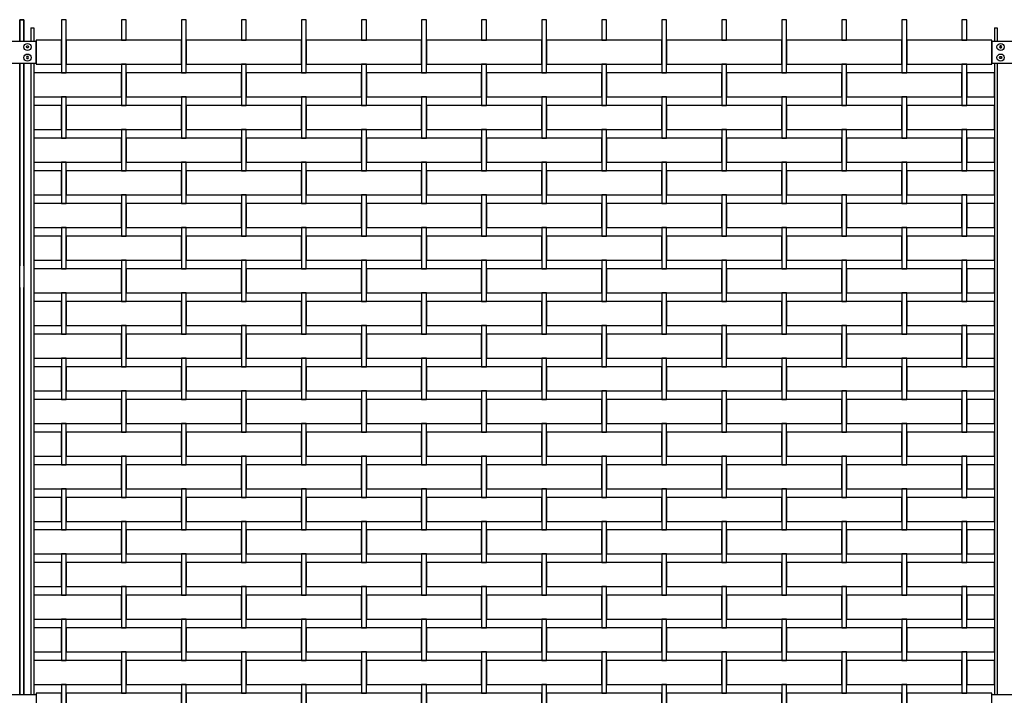
# Model space of a CAD drawing. Units: millimetres. Extents: x 223.6 to 238.9, y 154.4 to 164.4.
# Drawn here: x 230.9 to 233, y 157 to 158.5 of the extents above; entities that cross this region are included whole.
import ezdxf

# ---------------------------------------------------------------- set-up
doc = ezdxf.new("R2010")
doc.units = ezdxf.units.MM
doc.header["$LTSCALE"] = 0.005
doc.layers.add('MALLA', color=7, linetype='Continuous')
doc.layers.add('poste', color=8, linetype='Continuous')

msp = doc.modelspace()

# ---------------------------------------------------------------- linework, layer by layer
at = {"layer": 'MALLA'}
for points in [[(231, 158.4169), (231, 158.4509), (230.99, 158.4509), (230.99, 158.4169), (230.99, 158.3399), (231, 158.3399)], [(231.125, 158.4509), (231.115, 158.4509), (231.115, 158.4169), (231.115, 158.4079), (231.125, 158.4079), (231.125, 158.4169)], [(231.25, 158.4509), (231.24, 158.4509), (231.24, 158.4169), (231.24, 158.3399), (231.25, 158.3399), (231.25, 158.4169)], [(231.375, 158.4509), (231.365, 158.4509), (231.365, 158.4169), (231.365, 158.4079), (231.375, 158.4079), (231.375, 158.4169)], [(231.5, 158.4169), (231.5, 158.4509), (231.49, 158.4509), (231.49, 158.4169), (231.49, 158.3399), (231.5, 158.3399)], [(231.625, 158.4509), (231.615, 158.4509), (231.615, 158.4169), (231.615, 158.4079), (231.625, 158.4079), (231.625, 158.4169)], [(231.75, 158.4169), (231.75, 158.4509), (231.74, 158.4509), (231.74, 158.4169), (231.74, 158.3399), (231.75, 158.3399)], [(231.875, 158.4509), (231.865, 158.4509), (231.865, 158.4169), (231.865, 158.4079), (231.875, 158.4079), (231.875, 158.4169)], [(232, 158.4509), (231.99, 158.4509), (231.99, 158.4169), (231.99, 158.3399), (232, 158.3399), (232, 158.4169)], [(232.125, 158.4509), (232.115, 158.4509), (232.115, 158.4169), (232.115, 158.4079), (232.125, 158.4079), (232.125, 158.4169)], [(232.25, 158.4509), (232.24, 158.4509), (232.24, 158.4169), (232.24, 158.3399), (232.25, 158.3399), (232.25, 158.4169)], [(232.375, 158.4509), (232.365, 158.4509), (232.365, 158.4169), (232.365, 158.4079), (232.375, 158.4079), (232.375, 158.4169)], [(232.5, 158.4169), (232.5, 158.4509), (232.49, 158.4509), (232.49, 158.4169), (232.49, 158.3399), (232.5, 158.3399)], [(232.625, 158.4509), (232.615, 158.4509), (232.615, 158.4169), (232.615, 158.4079), (232.625, 158.4079), (232.625, 158.4169)], [(232.75, 158.4169), (232.75, 158.4509), (232.74, 158.4509), (232.74, 158.4169), (232.74, 158.3399), (232.75, 158.3399)], [(232.875, 158.4509), (232.865, 158.4509), (232.865, 158.4169), (232.865, 158.4079), (232.875, 158.4079), (232.875, 158.4169)], [(230.99, 158.4079), (230.9375, 158.4079), (230.9375, 158.3579), (230.99, 158.3579)], [(231.24, 158.4079), (231.1825, 158.4079), (231, 158.4079), (231, 158.3579), (231.115, 158.3579), (231.1825, 158.3579), (231.24, 158.3579)], [(231.49, 158.4079), (231.4325, 158.4079), (231.25, 158.4079), (231.25, 158.3579), (231.365, 158.3579), (231.4325, 158.3579), (231.49, 158.3579)], [(231.74, 158.4079), (231.6825, 158.4079), (231.5, 158.4079), (231.5, 158.3579), (231.615, 158.3579), (231.6825, 158.3579), (231.74, 158.3579)], [(231.99, 158.4079), (231.9325, 158.4079), (231.75, 158.4079), (231.75, 158.3579), (231.865, 158.3579), (231.9325, 158.3579), (231.99, 158.3579)], [(232.24, 158.4079), (232.1825, 158.4079), (232, 158.4079), (232, 158.3579), (232.115, 158.3579), (232.1825, 158.3579), (232.24, 158.3579)], [(232.49, 158.4079), (232.4325, 158.4079), (232.25, 158.4079), (232.25, 158.3579), (232.365, 158.3579), (232.4325, 158.3579), (232.49, 158.3579)], [(232.74, 158.4079), (232.6825, 158.4079), (232.5, 158.4079), (232.5, 158.3579), (232.615, 158.3579), (232.6825, 158.3579), (232.74, 158.3579)], [(232.9275, 158.4079), (232.75, 158.4079), (232.75, 158.3579), (232.865, 158.3579), (232.9275, 158.3579)], [(231.125, 158.3579), (231.115, 158.3579), (231.115, 158.2809), (231.115, 158.2719), (231.125, 158.2719), (231.125, 158.2809)], [(231.375, 158.3579), (231.365, 158.3579), (231.365, 158.2809), (231.365, 158.2719), (231.375, 158.2719), (231.375, 158.2809)], [(231.625, 158.3579), (231.615, 158.3579), (231.615, 158.2809), (231.615, 158.2719), (231.625, 158.2719), (231.625, 158.2809)], [(231.875, 158.3579), (231.865, 158.3579), (231.865, 158.2809), (231.865, 158.2719), (231.875, 158.2719), (231.875, 158.2809)], [(232.125, 158.3579), (232.115, 158.3579), (232.115, 158.2809), (232.115, 158.2719), (232.125, 158.2719), (232.125, 158.2809)], [(232.375, 158.3579), (232.365, 158.3579), (232.365, 158.2809), (232.365, 158.2719), (232.375, 158.2719), (232.375, 158.2809)], [(232.625, 158.3579), (232.615, 158.3579), (232.615, 158.2809), (232.615, 158.2719), (232.625, 158.2719), (232.625, 158.2809)], [(232.875, 158.3579), (232.865, 158.3579), (232.865, 158.2809), (232.865, 158.2719), (232.875, 158.2719), (232.875, 158.2809)], [(231.115, 158.3399), (230.9325, 158.3399), (230.9325, 158.2899), (231.115, 158.2899)], [(231.365, 158.3399), (231.1825, 158.3399), (231.125, 158.3399), (231.125, 158.2899), (231.1825, 158.2899), (231.365, 158.2899)], [(231.615, 158.3399), (231.4325, 158.3399), (231.375, 158.3399), (231.375, 158.2899), (231.4325, 158.2899), (231.615, 158.2899)], [(231.865, 158.3399), (231.6825, 158.3399), (231.625, 158.3399), (231.625, 158.2899), (231.6825, 158.2899), (231.865, 158.2899)], [(232.115, 158.3399), (231.9325, 158.3399), (231.875, 158.3399), (231.875, 158.2899), (231.9325, 158.2899), (232.115, 158.2899)], [(232.365, 158.3399), (232.1825, 158.3399), (232.125, 158.3399), (232.125, 158.2899), (232.1825, 158.2899), (232.365, 158.2899)], [(232.615, 158.3399), (232.4325, 158.3399), (232.375, 158.3399), (232.375, 158.2899), (232.4325, 158.2899), (232.615, 158.2899)], [(232.865, 158.3399), (232.6825, 158.3399), (232.625, 158.3399), (232.625, 158.2899), (232.6825, 158.2899), (232.865, 158.2899)], [(232.9325, 158.3399), (232.875, 158.3399), (232.875, 158.2899), (232.9325, 158.2899)], [(231, 158.2809), (231, 158.2899), (230.99, 158.2899), (230.99, 158.2809), (230.99, 158.2039), (231, 158.2039)], [(231.25, 158.2809), (231.25, 158.2899), (231.24, 158.2899), (231.24, 158.2809), (231.24, 158.2039), (231.25, 158.2039)], [(231.5, 158.2809), (231.5, 158.2899), (231.49, 158.2899), (231.49, 158.2809), (231.49, 158.2039), (231.5, 158.2039)], [(231.75, 158.2809), (231.75, 158.2899), (231.74, 158.2899), (231.74, 158.2809), (231.74, 158.2039), (231.75, 158.2039)], [(232, 158.2809), (232, 158.2899), (231.99, 158.2899), (231.99, 158.2809), (231.99, 158.2039), (232, 158.2039)], [(232.25, 158.2809), (232.25, 158.2899), (232.24, 158.2899), (232.24, 158.2809), (232.24, 158.2039), (232.25, 158.2039)], [(232.5, 158.2809), (232.5, 158.2899), (232.49, 158.2899), (232.49, 158.2809), (232.49, 158.2039), (232.5, 158.2039)], [(232.75, 158.2809), (232.75, 158.2899), (232.74, 158.2899), (232.74, 158.2809), (232.74, 158.2039), (232.75, 158.2039)], [(230.99, 158.2719), (230.9325, 158.2719), (230.9325, 158.2219), (230.99, 158.2219)], [(231.24, 158.2719), (231.1825, 158.2719), (231, 158.2719), (231, 158.2219), (231.115, 158.2219), (231.1825, 158.2219), (231.24, 158.2219)], [(231.49, 158.2719), (231.4325, 158.2719), (231.25, 158.2719), (231.25, 158.2219), (231.365, 158.2219), (231.4325, 158.2219), (231.49, 158.2219)], [(231.74, 158.2719), (231.6825, 158.2719), (231.5, 158.2719), (231.5, 158.2219), (231.615, 158.2219), (231.6825, 158.2219), (231.74, 158.2219)], [(231.99, 158.2719), (231.9325, 158.2719), (231.75, 158.2719), (231.75, 158.2219), (231.865, 158.2219), (231.9325, 158.2219), (231.99, 158.2219)], [(232.24, 158.2719), (232.1825, 158.2719), (232, 158.2719), (232, 158.2219), (232.115, 158.2219), (232.1825, 158.2219), (232.24, 158.2219)], [(232.49, 158.2719), (232.4325, 158.2719), (232.25, 158.2719), (232.25, 158.2219), (232.365, 158.2219), (232.4325, 158.2219), (232.49, 158.2219)], [(232.74, 158.2719), (232.6825, 158.2719), (232.5, 158.2719), (232.5, 158.2219), (232.615, 158.2219), (232.6825, 158.2219), (232.74, 158.2219)], [(232.9325, 158.2719), (232.75, 158.2719), (232.75, 158.2219), (232.865, 158.2219), (232.9325, 158.2219)], [(231.125, 158.2219), (231.115, 158.2219), (231.115, 158.1449), (231.115, 158.1359), (231.125, 158.1359), (231.125, 158.1449)], [(231.375, 158.2219), (231.365, 158.2219), (231.365, 158.1449), (231.365, 158.1359), (231.375, 158.1359), (231.375, 158.1449)], [(231.625, 158.2219), (231.615, 158.2219), (231.615, 158.1449), (231.615, 158.1359), (231.625, 158.1359), (231.625, 158.1449)], [(231.875, 158.2219), (231.865, 158.2219), (231.865, 158.1449), (231.865, 158.1359), (231.875, 158.1359), (231.875, 158.1449)], [(232.125, 158.2219), (232.115, 158.2219), (232.115, 158.1449), (232.115, 158.1359), (232.125, 158.1359), (232.125, 158.1449)], [(232.375, 158.2219), (232.365, 158.2219), (232.365, 158.1449), (232.365, 158.1359), (232.375, 158.1359), (232.375, 158.1449)], [(232.625, 158.2219), (232.615, 158.2219), (232.615, 158.1449), (232.615, 158.1359), (232.625, 158.1359), (232.625, 158.1449)], [(232.875, 158.2219), (232.865, 158.2219), (232.865, 158.1449), (232.865, 158.1359), (232.875, 158.1359), (232.875, 158.1449)], [(231.115, 158.2039), (230.9325, 158.2039), (230.9325, 158.1539), (231.115, 158.1539)], [(231.365, 158.2039), (231.1825, 158.2039), (231.125, 158.2039), (231.125, 158.1539), (231.1825, 158.1539), (231.365, 158.1539)], [(231.615, 158.2039), (231.4325, 158.2039), (231.375, 158.2039), (231.375, 158.1539), (231.4325, 158.1539), (231.615, 158.1539)], [(231.865, 158.2039), (231.6825, 158.2039), (231.625, 158.2039), (231.625, 158.1539), (231.6825, 158.1539), (231.865, 158.1539)], [(232.115, 158.2039), (231.9325, 158.2039), (231.875, 158.2039), (231.875, 158.1539), (231.9325, 158.1539), (232.115, 158.1539)], [(232.365, 158.2039), (232.1825, 158.2039), (232.125, 158.2039), (232.125, 158.1539), (232.1825, 158.1539), (232.365, 158.1539)], [(232.615, 158.2039), (232.4325, 158.2039), (232.375, 158.2039), (232.375, 158.1539), (232.4325, 158.1539), (232.615, 158.1539)], [(232.865, 158.2039), (232.6825, 158.2039), (232.625, 158.2039), (232.625, 158.1539), (232.6825, 158.1539), (232.865, 158.1539)], [(232.9325, 158.2039), (232.875, 158.2039), (232.875, 158.1539), (232.9325, 158.1539)], [(231, 158.1449), (231, 158.1539), (230.99, 158.1539), (230.99, 158.1449), (230.99, 158.0679), (231, 158.0679)], [(231.25, 158.1449), (231.25, 158.1539), (231.24, 158.1539), (231.24, 158.1449), (231.24, 158.0679), (231.25, 158.0679)], [(231.5, 158.1449), (231.5, 158.1539), (231.49, 158.1539), (231.49, 158.1449), (231.49, 158.0679), (231.5, 158.0679)], [(231.75, 158.1449), (231.75, 158.1539), (231.74, 158.1539), (231.74, 158.1449), (231.74, 158.0679), (231.75, 158.0679)], [(232, 158.1449), (232, 158.1539), (231.99, 158.1539), (231.99, 158.1449), (231.99, 158.0679), (232, 158.0679)], [(232.25, 158.1449), (232.25, 158.1539), (232.24, 158.1539), (232.24, 158.1449), (232.24, 158.0679), (232.25, 158.0679)], [(232.5, 158.1449), (232.5, 158.1539), (232.49, 158.1539), (232.49, 158.1449), (232.49, 158.0679), (232.5, 158.0679)], [(232.75, 158.1449), (232.75, 158.1539), (232.74, 158.1539), (232.74, 158.1449), (232.74, 158.0679), (232.75, 158.0679)], [(230.99, 158.1359), (230.9325, 158.1359), (230.9325, 158.0859), (230.99, 158.0859)], [(231.24, 158.1359), (231.1825, 158.1359), (231, 158.1359), (231, 158.0859), (231.115, 158.0859), (231.1825, 158.0859), (231.24, 158.0859)], [(231.49, 158.1359), (231.4325, 158.1359), (231.25, 158.1359), (231.25, 158.0859), (231.365, 158.0859), (231.4325, 158.0859), (231.49, 158.0859)], [(231.74, 158.1359), (231.6825, 158.1359), (231.5, 158.1359), (231.5, 158.0859), (231.615, 158.0859), (231.6825, 158.0859), (231.74, 158.0859)], [(231.99, 158.1359), (231.9325, 158.1359), (231.75, 158.1359), (231.75, 158.0859), (231.865, 158.0859), (231.9325, 158.0859), (231.99, 158.0859)], [(232.24, 158.1359), (232.1825, 158.1359), (232, 158.1359), (232, 158.0859), (232.115, 158.0859), (232.1825, 158.0859), (232.24, 158.0859)], [(232.49, 158.1359), (232.4325, 158.1359), (232.25, 158.1359), (232.25, 158.0859), (232.365, 158.0859), (232.4325, 158.0859), (232.49, 158.0859)], [(232.74, 158.1359), (232.6825, 158.1359), (232.5, 158.1359), (232.5, 158.0859), (232.615, 158.0859), (232.6825, 158.0859), (232.74, 158.0859)], [(232.9325, 158.1359), (232.75, 158.1359), (232.75, 158.0859), (232.865, 158.0859), (232.9325, 158.0859)], [(231.125, 158.0859), (231.115, 158.0859), (231.115, 158.0089), (231.115, 157.9999), (231.125, 157.9999), (231.125, 158.0089)], [(231.375, 158.0859), (231.365, 158.0859), (231.365, 158.0089), (231.365, 157.9999), (231.375, 157.9999), (231.375, 158.0089)], [(231.625, 158.0859), (231.615, 158.0859), (231.615, 158.0089), (231.615, 157.9999), (231.625, 157.9999), (231.625, 158.0089)], [(231.875, 158.0859), (231.865, 158.0859), (231.865, 158.0089), (231.865, 157.9999), (231.875, 157.9999), (231.875, 158.0089)], [(232.125, 158.0859), (232.115, 158.0859), (232.115, 158.0089), (232.115, 157.9999), (232.125, 157.9999), (232.125, 158.0089)], [(232.375, 158.0859), (232.365, 158.0859), (232.365, 158.0089), (232.365, 157.9999), (232.375, 157.9999), (232.375, 158.0089)], [(232.625, 158.0859), (232.615, 158.0859), (232.615, 158.0089), (232.615, 157.9999), (232.625, 157.9999), (232.625, 158.0089)], [(232.875, 158.0859), (232.865, 158.0859), (232.865, 158.0089), (232.865, 157.9999), (232.875, 157.9999), (232.875, 158.0089)], [(231.115, 158.0679), (230.9325, 158.0679), (230.9325, 158.0179), (231.115, 158.0179)], [(231.365, 158.0679), (231.1825, 158.0679), (231.125, 158.0679), (231.125, 158.0179), (231.1825, 158.0179), (231.365, 158.0179)], [(231.615, 158.0679), (231.4325, 158.0679), (231.375, 158.0679), (231.375, 158.0179), (231.4325, 158.0179), (231.615, 158.0179)], [(231.865, 158.0679), (231.6825, 158.0679), (231.625, 158.0679), (231.625, 158.0179), (231.6825, 158.0179), (231.865, 158.0179)], [(232.115, 158.0679), (231.9325, 158.0679), (231.875, 158.0679), (231.875, 158.0179), (231.9325, 158.0179), (232.115, 158.0179)], [(232.365, 158.0679), (232.1825, 158.0679), (232.125, 158.0679), (232.125, 158.0179), (232.1825, 158.0179), (232.365, 158.0179)], [(232.615, 158.0679), (232.4325, 158.0679), (232.375, 158.0679), (232.375, 158.0179), (232.4325, 158.0179), (232.615, 158.0179)], [(232.865, 158.0679), (232.6825, 158.0679), (232.625, 158.0679), (232.625, 158.0179), (232.6825, 158.0179), (232.865, 158.0179)], [(232.9325, 158.0679), (232.875, 158.0679), (232.875, 158.0179), (232.9325, 158.0179)], [(231, 158.0089), (231, 158.0179), (230.99, 158.0179), (230.99, 158.0089), (230.99, 157.9319), (231, 157.9319)], [(231.25, 158.0089), (231.25, 158.0179), (231.24, 158.0179), (231.24, 158.0089), (231.24, 157.9319), (231.25, 157.9319)], [(231.5, 158.0089), (231.5, 158.0179), (231.49, 158.0179), (231.49, 158.0089), (231.49, 157.9319), (231.5, 157.9319)], [(231.75, 158.0089), (231.75, 158.0179), (231.74, 158.0179), (231.74, 158.0089), (231.74, 157.9319), (231.75, 157.9319)], [(232, 158.0089), (232, 158.0179), (231.99, 158.0179), (231.99, 158.0089), (231.99, 157.9319), (232, 157.9319)], [(232.25, 158.0089), (232.25, 158.0179), (232.24, 158.0179), (232.24, 158.0089), (232.24, 157.9319), (232.25, 157.9319)], [(232.5, 158.0089), (232.5, 158.0179), (232.49, 158.0179), (232.49, 158.0089), (232.49, 157.9319), (232.5, 157.9319)], [(232.75, 158.0089), (232.75, 158.0179), (232.74, 158.0179), (232.74, 158.0089), (232.74, 157.9319), (232.75, 157.9319)], [(230.99, 157.9999), (230.9325, 157.9999), (230.9325, 157.9499), (230.99, 157.9499)], [(231.24, 157.9999), (231.1825, 157.9999), (231, 157.9999), (231, 157.9499), (231.115, 157.9499), (231.1825, 157.9499), (231.24, 157.9499)], [(231.49, 157.9999), (231.4325, 157.9999), (231.25, 157.9999), (231.25, 157.9499), (231.365, 157.9499), (231.4325, 157.9499), (231.49, 157.9499)], [(231.74, 157.9999), (231.6825, 157.9999), (231.5, 157.9999), (231.5, 157.9499), (231.615, 157.9499), (231.6825, 157.9499), (231.74, 157.9499)], [(231.99, 157.9999), (231.9325, 157.9999), (231.75, 157.9999), (231.75, 157.9499), (231.865, 157.9499), (231.9325, 157.9499), (231.99, 157.9499)], [(232.24, 157.9999), (232.1825, 157.9999), (232, 157.9999), (232, 157.9499), (232.115, 157.9499), (232.1825, 157.9499), (232.24, 157.9499)], [(232.49, 157.9999), (232.4325, 157.9999), (232.25, 157.9999), (232.25, 157.9499), (232.365, 157.9499), (232.4325, 157.9499), (232.49, 157.9499)], [(232.74, 157.9999), (232.6825, 157.9999), (232.5, 157.9999), (232.5, 157.9499), (232.615, 157.9499), (232.6825, 157.9499), (232.74, 157.9499)], [(232.9325, 157.9999), (232.75, 157.9999), (232.75, 157.9499), (232.865, 157.9499), (232.9325, 157.9499)], [(231.125, 157.9499), (231.115, 157.9499), (231.115, 157.8729), (231.115, 157.8639), (231.125, 157.8639), (231.125, 157.8729)], [(231.375, 157.9499), (231.365, 157.9499), (231.365, 157.8729), (231.365, 157.8639), (231.375, 157.8639), (231.375, 157.8729)], [(231.625, 157.9499), (231.615, 157.9499), (231.615, 157.8729), (231.615, 157.8639), (231.625, 157.8639), (231.625, 157.8729)], [(231.875, 157.9499), (231.865, 157.9499), (231.865, 157.8729), (231.865, 157.8639), (231.875, 157.8639), (231.875, 157.8729)], [(232.125, 157.9499), (232.115, 157.9499), (232.115, 157.8729), (232.115, 157.8639), (232.125, 157.8639), (232.125, 157.8729)], [(232.375, 157.9499), (232.365, 157.9499), (232.365, 157.8729), (232.365, 157.8639), (232.375, 157.8639), (232.375, 157.8729)], [(232.625, 157.9499), (232.615, 157.9499), (232.615, 157.8729), (232.615, 157.8639), (232.625, 157.8639), (232.625, 157.8729)], [(232.875, 157.9499), (232.865, 157.9499), (232.865, 157.8729), (232.865, 157.8639), (232.875, 157.8639), (232.875, 157.8729)], [(231.115, 157.9319), (230.9325, 157.9319), (230.9325, 157.8819), (231.115, 157.8819)], [(231.365, 157.9319), (231.1825, 157.9319), (231.125, 157.9319), (231.125, 157.8819), (231.1825, 157.8819), (231.365, 157.8819)], [(231.615, 157.9319), (231.4325, 157.9319), (231.375, 157.9319), (231.375, 157.8819), (231.4325, 157.8819), (231.615, 157.8819)], [(231.865, 157.9319), (231.6825, 157.9319), (231.625, 157.9319), (231.625, 157.8819), (231.6825, 157.8819), (231.865, 157.8819)], [(232.115, 157.9319), (231.9325, 157.9319), (231.875, 157.9319), (231.875, 157.8819), (231.9325, 157.8819), (232.115, 157.8819)], [(232.365, 157.9319), (232.1825, 157.9319), (232.125, 157.9319), (232.125, 157.8819), (232.1825, 157.8819), (232.365, 157.8819)], [(232.615, 157.9319), (232.4325, 157.9319), (232.375, 157.9319), (232.375, 157.8819), (232.4325, 157.8819), (232.615, 157.8819)], [(232.865, 157.9319), (232.6825, 157.9319), (232.625, 157.9319), (232.625, 157.8819), (232.6825, 157.8819), (232.865, 157.8819)], [(232.9325, 157.9319), (232.875, 157.9319), (232.875, 157.8819), (232.9325, 157.8819)], [(231, 157.8729), (231, 157.8819), (230.99, 157.8819), (230.99, 157.8729), (230.99, 157.7959), (231, 157.7959)], [(231.25, 157.8729), (231.25, 157.8819), (231.24, 157.8819), (231.24, 157.8729), (231.24, 157.7959), (231.25, 157.7959)], [(231.5, 157.8729), (231.5, 157.8819), (231.49, 157.8819), (231.49, 157.8729), (231.49, 157.7959), (231.5, 157.7959)], [(231.75, 157.8729), (231.75, 157.8819), (231.74, 157.8819), (231.74, 157.8729), (231.74, 157.7959), (231.75, 157.7959)], [(232, 157.8729), (232, 157.8819), (231.99, 157.8819), (231.99, 157.8729), (231.99, 157.7959), (232, 157.7959)], [(232.25, 157.8729), (232.25, 157.8819), (232.24, 157.8819), (232.24, 157.8729), (232.24, 157.7959), (232.25, 157.7959)], [(232.5, 157.8729), (232.5, 157.8819), (232.49, 157.8819), (232.49, 157.8729), (232.49, 157.7959), (232.5, 157.7959)], [(232.75, 157.8729), (232.75, 157.8819), (232.74, 157.8819), (232.74, 157.8729), (232.74, 157.7959), (232.75, 157.7959)], [(230.99, 157.8639), (230.9325, 157.8639), (230.9325, 157.8139), (230.99, 157.8139)], [(231.24, 157.8639), (231.1825, 157.8639), (231, 157.8639), (231, 157.8139), (231.115, 157.8139), (231.1825, 157.8139), (231.24, 157.8139)], [(231.49, 157.8639), (231.4325, 157.8639), (231.25, 157.8639), (231.25, 157.8139), (231.365, 157.8139), (231.4325, 157.8139), (231.49, 157.8139)], [(231.74, 157.8639), (231.6825, 157.8639), (231.5, 157.8639), (231.5, 157.8139), (231.615, 157.8139), (231.6825, 157.8139), (231.74, 157.8139)], [(231.99, 157.8639), (231.9325, 157.8639), (231.75, 157.8639), (231.75, 157.8139), (231.865, 157.8139), (231.9325, 157.8139), (231.99, 157.8139)], [(232.24, 157.8639), (232.1825, 157.8639), (232, 157.8639), (232, 157.8139), (232.115, 157.8139), (232.1825, 157.8139), (232.24, 157.8139)], [(232.49, 157.8639), (232.4325, 157.8639), (232.25, 157.8639), (232.25, 157.8139), (232.365, 157.8139), (232.4325, 157.8139), (232.49, 157.8139)], [(232.74, 157.8639), (232.6825, 157.8639), (232.5, 157.8639), (232.5, 157.8139), (232.615, 157.8139), (232.6825, 157.8139), (232.74, 157.8139)], [(232.9325, 157.8639), (232.75, 157.8639), (232.75, 157.8139), (232.865, 157.8139), (232.9325, 157.8139)], [(231.125, 157.8139), (231.115, 157.8139), (231.115, 157.7369), (231.115, 157.7279), (231.125, 157.7279), (231.125, 157.7369)], [(231.375, 157.8139), (231.365, 157.8139), (231.365, 157.7369), (231.365, 157.7279), (231.375, 157.7279), (231.375, 157.7369)], [(231.625, 157.8139), (231.615, 157.8139), (231.615, 157.7369), (231.615, 157.7279), (231.625, 157.7279), (231.625, 157.7369)], [(231.875, 157.8139), (231.865, 157.8139), (231.865, 157.7369), (231.865, 157.7279), (231.875, 157.7279), (231.875, 157.7369)], [(232.125, 157.8139), (232.115, 157.8139), (232.115, 157.7369), (232.115, 157.7279), (232.125, 157.7279), (232.125, 157.7369)], [(232.375, 157.8139), (232.365, 157.8139), (232.365, 157.7369), (232.365, 157.7279), (232.375, 157.7279), (232.375, 157.7369)], [(232.625, 157.8139), (232.615, 157.8139), (232.615, 157.7369), (232.615, 157.7279), (232.625, 157.7279), (232.625, 157.7369)], [(232.875, 157.8139), (232.865, 157.8139), (232.865, 157.7369), (232.865, 157.7279), (232.875, 157.7279), (232.875, 157.7369)], [(231.115, 157.7959), (230.9325, 157.7959), (230.9325, 157.7459), (231.115, 157.7459)], [(231.365, 157.7959), (231.1825, 157.7959), (231.125, 157.7959), (231.125, 157.7459), (231.1825, 157.7459), (231.365, 157.7459)], [(231.615, 157.7959), (231.4325, 157.7959), (231.375, 157.7959), (231.375, 157.7459), (231.4325, 157.7459), (231.615, 157.7459)], [(231.865, 157.7959), (231.6825, 157.7959), (231.625, 157.7959), (231.625, 157.7459), (231.6825, 157.7459), (231.865, 157.7459)], [(232.115, 157.7959), (231.9325, 157.7959), (231.875, 157.7959), (231.875, 157.7459), (231.9325, 157.7459), (232.115, 157.7459)], [(232.365, 157.7959), (232.1825, 157.7959), (232.125, 157.7959), (232.125, 157.7459), (232.1825, 157.7459), (232.365, 157.7459)], [(232.615, 157.7959), (232.4325, 157.7959), (232.375, 157.7959), (232.375, 157.7459), (232.4325, 157.7459), (232.615, 157.7459)], [(232.865, 157.7959), (232.6825, 157.7959), (232.625, 157.7959), (232.625, 157.7459), (232.6825, 157.7459), (232.865, 157.7459)], [(232.9325, 157.7959), (232.875, 157.7959), (232.875, 157.7459), (232.9325, 157.7459)], [(230.99, 157.7279), (230.9325, 157.7279), (230.9325, 157.6779), (230.99, 157.6779)], [(231, 157.7369), (231, 157.7459), (230.99, 157.7459), (230.99, 157.7369), (230.99, 157.6599), (231, 157.6599)], [(231.24, 157.7279), (231.1825, 157.7279), (231, 157.7279), (231, 157.6779), (231.115, 157.6779), (231.1825, 157.6779), (231.24, 157.6779)], [(231.25, 157.7369), (231.25, 157.7459), (231.24, 157.7459), (231.24, 157.7369), (231.24, 157.6599), (231.25, 157.6599)], [(231.49, 157.7279), (231.4325, 157.7279), (231.25, 157.7279), (231.25, 157.6779), (231.365, 157.6779), (231.4325, 157.6779), (231.49, 157.6779)], [(231.5, 157.7369), (231.5, 157.7459), (231.49, 157.7459), (231.49, 157.7369), (231.49, 157.6599), (231.5, 157.6599)], [(231.74, 157.7279), (231.6825, 157.7279), (231.5, 157.7279), (231.5, 157.6779), (231.615, 157.6779), (231.6825, 157.6779), (231.74, 157.6779)], [(231.75, 157.7369), (231.75, 157.7459), (231.74, 157.7459), (231.74, 157.7369), (231.74, 157.6599), (231.75, 157.6599)], [(231.99, 157.7279), (231.9325, 157.7279), (231.75, 157.7279), (231.75, 157.6779), (231.865, 157.6779), (231.9325, 157.6779), (231.99, 157.6779)], [(232, 157.7369), (232, 157.7459), (231.99, 157.7459), (231.99, 157.7369), (231.99, 157.6599), (232, 157.6599)], [(232.24, 157.7279), (232.1825, 157.7279), (232, 157.7279), (232, 157.6779), (232.115, 157.6779), (232.1825, 157.6779), (232.24, 157.6779)], [(232.25, 157.7369), (232.25, 157.7459), (232.24, 157.7459), (232.24, 157.7369), (232.24, 157.6599), (232.25, 157.6599)], [(232.49, 157.7279), (232.4325, 157.7279), (232.25, 157.7279), (232.25, 157.6779), (232.365, 157.6779), (232.4325, 157.6779), (232.49, 157.6779)], [(232.5, 157.7369), (232.5, 157.7459), (232.49, 157.7459), (232.49, 157.7369), (232.49, 157.6599), (232.5, 157.6599)], [(232.74, 157.7279), (232.6825, 157.7279), (232.5, 157.7279), (232.5, 157.6779), (232.615, 157.6779), (232.6825, 157.6779), (232.74, 157.6779)], [(232.75, 157.7369), (232.75, 157.7459), (232.74, 157.7459), (232.74, 157.7369), (232.74, 157.6599), (232.75, 157.6599)], [(232.9325, 157.7279), (232.75, 157.7279), (232.75, 157.6779), (232.865, 157.6779), (232.9325, 157.6779)], [(231.125, 157.6779), (231.115, 157.6779), (231.115, 157.6009), (231.115, 157.5919), (231.125, 157.5919), (231.125, 157.6009)], [(231.375, 157.6779), (231.365, 157.6779), (231.365, 157.6009), (231.365, 157.5919), (231.375, 157.5919), (231.375, 157.6009)], [(231.625, 157.6779), (231.615, 157.6779), (231.615, 157.6009), (231.615, 157.5919), (231.625, 157.5919), (231.625, 157.6009)], [(231.875, 157.6779), (231.865, 157.6779), (231.865, 157.6009), (231.865, 157.5919), (231.875, 157.5919), (231.875, 157.6009)], [(232.125, 157.6779), (232.115, 157.6779), (232.115, 157.6009), (232.115, 157.5919), (232.125, 157.5919), (232.125, 157.6009)], [(232.375, 157.6779), (232.365, 157.6779), (232.365, 157.6009), (232.365, 157.5919), (232.375, 157.5919), (232.375, 157.6009)], [(232.625, 157.6779), (232.615, 157.6779), (232.615, 157.6009), (232.615, 157.5919), (232.625, 157.5919), (232.625, 157.6009)], [(232.875, 157.6779), (232.865, 157.6779), (232.865, 157.6009), (232.865, 157.5919), (232.875, 157.5919), (232.875, 157.6009)], [(231.115, 157.6599), (230.9325, 157.6599), (230.9325, 157.6099), (231.115, 157.6099)], [(231.365, 157.6599), (231.1825, 157.6599), (231.125, 157.6599), (231.125, 157.6099), (231.1825, 157.6099), (231.365, 157.6099)], [(231.615, 157.6599), (231.4325, 157.6599), (231.375, 157.6599), (231.375, 157.6099), (231.4325, 157.6099), (231.615, 157.6099)], [(231.865, 157.6599), (231.6825, 157.6599), (231.625, 157.6599), (231.625, 157.6099), (231.6825, 157.6099), (231.865, 157.6099)], [(232.115, 157.6599), (231.9325, 157.6599), (231.875, 157.6599), (231.875, 157.6099), (231.9325, 157.6099), (232.115, 157.6099)], [(232.365, 157.6599), (232.1825, 157.6599), (232.125, 157.6599), (232.125, 157.6099), (232.1825, 157.6099), (232.365, 157.6099)], [(232.615, 157.6599), (232.4325, 157.6599), (232.375, 157.6599), (232.375, 157.6099), (232.4325, 157.6099), (232.615, 157.6099)], [(232.865, 157.6599), (232.6825, 157.6599), (232.625, 157.6599), (232.625, 157.6099), (232.6825, 157.6099), (232.865, 157.6099)], [(232.9325, 157.6599), (232.875, 157.6599), (232.875, 157.6099), (232.9325, 157.6099)], [(231, 157.6009), (231, 157.6099), (230.99, 157.6099), (230.99, 157.6009), (230.99, 157.5239), (231, 157.5239)], [(231.25, 157.6009), (231.25, 157.6099), (231.24, 157.6099), (231.24, 157.6009), (231.24, 157.5239), (231.25, 157.5239)], [(231.5, 157.6009), (231.5, 157.6099), (231.49, 157.6099), (231.49, 157.6009), (231.49, 157.5239), (231.5, 157.5239)], [(231.75, 157.6009), (231.75, 157.6099), (231.74, 157.6099), (231.74, 157.6009), (231.74, 157.5239), (231.75, 157.5239)], [(232, 157.6009), (232, 157.6099), (231.99, 157.6099), (231.99, 157.6009), (231.99, 157.5239), (232, 157.5239)], [(232.25, 157.6009), (232.25, 157.6099), (232.24, 157.6099), (232.24, 157.6009), (232.24, 157.5239), (232.25, 157.5239)], [(232.5, 157.6009), (232.5, 157.6099), (232.49, 157.6099), (232.49, 157.6009), (232.49, 157.5239), (232.5, 157.5239)], [(232.75, 157.6009), (232.75, 157.6099), (232.74, 157.6099), (232.74, 157.6009), (232.74, 157.5239), (232.75, 157.5239)], [(230.99, 157.5919), (230.9325, 157.5919), (230.9325, 157.5419), (230.99, 157.5419)], [(231.24, 157.5919), (231.1825, 157.5919), (231, 157.5919), (231, 157.5419), (231.115, 157.5419), (231.1825, 157.5419), (231.24, 157.5419)], [(231.49, 157.5919), (231.4325, 157.5919), (231.25, 157.5919), (231.25, 157.5419), (231.365, 157.5419), (231.4325, 157.5419), (231.49, 157.5419)], [(231.74, 157.5919), (231.6825, 157.5919), (231.5, 157.5919), (231.5, 157.5419), (231.615, 157.5419), (231.6825, 157.5419), (231.74, 157.5419)], [(231.99, 157.5919), (231.9325, 157.5919), (231.75, 157.5919), (231.75, 157.5419), (231.865, 157.5419), (231.9325, 157.5419), (231.99, 157.5419)], [(232.24, 157.5919), (232.1825, 157.5919), (232, 157.5919), (232, 157.5419), (232.115, 157.5419), (232.1825, 157.5419), (232.24, 157.5419)], [(232.49, 157.5919), (232.4325, 157.5919), (232.25, 157.5919), (232.25, 157.5419), (232.365, 157.5419), (232.4325, 157.5419), (232.49, 157.5419)], [(232.74, 157.5919), (232.6825, 157.5919), (232.5, 157.5919), (232.5, 157.5419), (232.615, 157.5419), (232.6825, 157.5419), (232.74, 157.5419)], [(232.9325, 157.5919), (232.75, 157.5919), (232.75, 157.5419), (232.865, 157.5419), (232.9325, 157.5419)], [(231.115, 157.5239), (230.9325, 157.5239), (230.9325, 157.4739), (231.115, 157.4739)], [(231.125, 157.5419), (231.115, 157.5419), (231.115, 157.4649), (231.115, 157.4559), (231.125, 157.4559), (231.125, 157.4649)], [(231.365, 157.5239), (231.1825, 157.5239), (231.125, 157.5239), (231.125, 157.4739), (231.1825, 157.4739), (231.365, 157.4739)], [(231.375, 157.5419), (231.365, 157.5419), (231.365, 157.4649), (231.365, 157.4559), (231.375, 157.4559), (231.375, 157.4649)], [(231.615, 157.5239), (231.4325, 157.5239), (231.375, 157.5239), (231.375, 157.4739), (231.4325, 157.4739), (231.615, 157.4739)], [(231.625, 157.5419), (231.615, 157.5419), (231.615, 157.4649), (231.615, 157.4559), (231.625, 157.4559), (231.625, 157.4649)], [(231.865, 157.5239), (231.6825, 157.5239), (231.625, 157.5239), (231.625, 157.4739), (231.6825, 157.4739), (231.865, 157.4739)], [(231.875, 157.5419), (231.865, 157.5419), (231.865, 157.4649), (231.865, 157.4559), (231.875, 157.4559), (231.875, 157.4649)], [(232.115, 157.5239), (231.9325, 157.5239), (231.875, 157.5239), (231.875, 157.4739), (231.9325, 157.4739), (232.115, 157.4739)], [(232.125, 157.5419), (232.115, 157.5419), (232.115, 157.4649), (232.115, 157.4559), (232.125, 157.4559), (232.125, 157.4649)], [(232.365, 157.5239), (232.1825, 157.5239), (232.125, 157.5239), (232.125, 157.4739), (232.1825, 157.4739), (232.365, 157.4739)], [(232.375, 157.5419), (232.365, 157.5419), (232.365, 157.4649), (232.365, 157.4559), (232.375, 157.4559), (232.375, 157.4649)], [(232.615, 157.5239), (232.4325, 157.5239), (232.375, 157.5239), (232.375, 157.4739), (232.4325, 157.4739), (232.615, 157.4739)], [(232.625, 157.5419), (232.615, 157.5419), (232.615, 157.4649), (232.615, 157.4559), (232.625, 157.4559), (232.625, 157.4649)], [(232.865, 157.5239), (232.6825, 157.5239), (232.625, 157.5239), (232.625, 157.4739), (232.6825, 157.4739), (232.865, 157.4739)], [(232.875, 157.5419), (232.865, 157.5419), (232.865, 157.4649), (232.865, 157.4559), (232.875, 157.4559), (232.875, 157.4649)], [(232.9325, 157.5239), (232.875, 157.5239), (232.875, 157.4739), (232.9325, 157.4739)], [(231, 157.4649), (231, 157.4739), (230.99, 157.4739), (230.99, 157.4649), (230.99, 157.3879), (231, 157.3879)], [(231.25, 157.4649), (231.25, 157.4739), (231.24, 157.4739), (231.24, 157.4649), (231.24, 157.3879), (231.25, 157.3879)], [(231.5, 157.4649), (231.5, 157.4739), (231.49, 157.4739), (231.49, 157.4649), (231.49, 157.3879), (231.5, 157.3879)], [(231.75, 157.4649), (231.75, 157.4739), (231.74, 157.4739), (231.74, 157.4649), (231.74, 157.3879), (231.75, 157.3879)], [(232, 157.4649), (232, 157.4739), (231.99, 157.4739), (231.99, 157.4649), (231.99, 157.3879), (232, 157.3879)], [(232.25, 157.4649), (232.25, 157.4739), (232.24, 157.4739), (232.24, 157.4649), (232.24, 157.3879), (232.25, 157.3879)], [(232.5, 157.4649), (232.5, 157.4739), (232.49, 157.4739), (232.49, 157.4649), (232.49, 157.3879), (232.5, 157.3879)], [(232.75, 157.4649), (232.75, 157.4739), (232.74, 157.4739), (232.74, 157.4649), (232.74, 157.3879), (232.75, 157.3879)], [(230.99, 157.4559), (230.9325, 157.4559), (230.9325, 157.4059), (230.99, 157.4059)], [(231.24, 157.4559), (231.1825, 157.4559), (231, 157.4559), (231, 157.4059), (231.115, 157.4059), (231.1825, 157.4059), (231.24, 157.4059)], [(231.49, 157.4559), (231.4325, 157.4559), (231.25, 157.4559), (231.25, 157.4059), (231.365, 157.4059), (231.4325, 157.4059), (231.49, 157.4059)], [(231.74, 157.4559), (231.6825, 157.4559), (231.5, 157.4559), (231.5, 157.4059), (231.615, 157.4059), (231.6825, 157.4059), (231.74, 157.4059)], [(231.99, 157.4559), (231.9325, 157.4559), (231.75, 157.4559), (231.75, 157.4059), (231.865, 157.4059), (231.9325, 157.4059), (231.99, 157.4059)], [(232.24, 157.4559), (232.1825, 157.4559), (232, 157.4559), (232, 157.4059), (232.115, 157.4059), (232.1825, 157.4059), (232.24, 157.4059)], [(232.49, 157.4559), (232.4325, 157.4559), (232.25, 157.4559), (232.25, 157.4059), (232.365, 157.4059), (232.4325, 157.4059), (232.49, 157.4059)], [(232.74, 157.4559), (232.6825, 157.4559), (232.5, 157.4559), (232.5, 157.4059), (232.615, 157.4059), (232.6825, 157.4059), (232.74, 157.4059)], [(232.9325, 157.4559), (232.75, 157.4559), (232.75, 157.4059), (232.865, 157.4059), (232.9325, 157.4059)], [(231.125, 157.4059), (231.115, 157.4059), (231.115, 157.3289), (231.115, 157.3199), (231.125, 157.3199), (231.125, 157.3289)], [(231.375, 157.4059), (231.365, 157.4059), (231.365, 157.3289), (231.365, 157.3199), (231.375, 157.3199), (231.375, 157.3289)], [(231.625, 157.4059), (231.615, 157.4059), (231.615, 157.3289), (231.615, 157.3199), (231.625, 157.3199), (231.625, 157.3289)], [(231.875, 157.4059), (231.865, 157.4059), (231.865, 157.3289), (231.865, 157.3199), (231.875, 157.3199), (231.875, 157.3289)], [(232.125, 157.4059), (232.115, 157.4059), (232.115, 157.3289), (232.115, 157.3199), (232.125, 157.3199), (232.125, 157.3289)], [(232.375, 157.4059), (232.365, 157.4059), (232.365, 157.3289), (232.365, 157.3199), (232.375, 157.3199), (232.375, 157.3289)], [(232.625, 157.4059), (232.615, 157.4059), (232.615, 157.3289), (232.615, 157.3199), (232.625, 157.3199), (232.625, 157.3289)], [(232.875, 157.4059), (232.865, 157.4059), (232.865, 157.3289), (232.865, 157.3199), (232.875, 157.3199), (232.875, 157.3289)], [(231.115, 157.3879), (230.9325, 157.3879), (230.9325, 157.3379), (231.115, 157.3379)], [(231.365, 157.3879), (231.1825, 157.3879), (231.125, 157.3879), (231.125, 157.3379), (231.1825, 157.3379), (231.365, 157.3379)], [(231.615, 157.3879), (231.4325, 157.3879), (231.375, 157.3879), (231.375, 157.3379), (231.4325, 157.3379), (231.615, 157.3379)], [(231.865, 157.3879), (231.6825, 157.3879), (231.625, 157.3879), (231.625, 157.3379), (231.6825, 157.3379), (231.865, 157.3379)], [(232.115, 157.3879), (231.9325, 157.3879), (231.875, 157.3879), (231.875, 157.3379), (231.9325, 157.3379), (232.115, 157.3379)], [(232.365, 157.3879), (232.1825, 157.3879), (232.125, 157.3879), (232.125, 157.3379), (232.1825, 157.3379), (232.365, 157.3379)], [(232.615, 157.3879), (232.4325, 157.3879), (232.375, 157.3879), (232.375, 157.3379), (232.4325, 157.3379), (232.615, 157.3379)], [(232.865, 157.3879), (232.6825, 157.3879), (232.625, 157.3879), (232.625, 157.3379), (232.6825, 157.3379), (232.865, 157.3379)], [(232.9325, 157.3879), (232.875, 157.3879), (232.875, 157.3379), (232.9325, 157.3379)], [(231, 157.3289), (231, 157.3379), (230.99, 157.3379), (230.99, 157.3289), (230.99, 157.2519), (231, 157.2519)], [(231.25, 157.3289), (231.25, 157.3379), (231.24, 157.3379), (231.24, 157.3289), (231.24, 157.2519), (231.25, 157.2519)], [(231.5, 157.3289), (231.5, 157.3379), (231.49, 157.3379), (231.49, 157.3289), (231.49, 157.2519), (231.5, 157.2519)], [(231.75, 157.3289), (231.75, 157.3379), (231.74, 157.3379), (231.74, 157.3289), (231.74, 157.2519), (231.75, 157.2519)], [(232, 157.3289), (232, 157.3379), (231.99, 157.3379), (231.99, 157.3289), (231.99, 157.2519), (232, 157.2519)], [(232.25, 157.3289), (232.25, 157.3379), (232.24, 157.3379), (232.24, 157.3289), (232.24, 157.2519), (232.25, 157.2519)], [(232.5, 157.3289), (232.5, 157.3379), (232.49, 157.3379), (232.49, 157.3289), (232.49, 157.2519), (232.5, 157.2519)], [(232.75, 157.3289), (232.75, 157.3379), (232.74, 157.3379), (232.74, 157.3289), (232.74, 157.2519), (232.75, 157.2519)], [(230.99, 157.3199), (230.9325, 157.3199), (230.9325, 157.2699), (230.99, 157.2699)], [(231.24, 157.3199), (231.1825, 157.3199), (231, 157.3199), (231, 157.2699), (231.115, 157.2699), (231.1825, 157.2699), (231.24, 157.2699)], [(231.49, 157.3199), (231.4325, 157.3199), (231.25, 157.3199), (231.25, 157.2699), (231.365, 157.2699), (231.4325, 157.2699), (231.49, 157.2699)], [(231.74, 157.3199), (231.6825, 157.3199), (231.5, 157.3199), (231.5, 157.2699), (231.615, 157.2699), (231.6825, 157.2699), (231.74, 157.2699)], [(231.99, 157.3199), (231.9325, 157.3199), (231.75, 157.3199), (231.75, 157.2699), (231.865, 157.2699), (231.9325, 157.2699), (231.99, 157.2699)], [(232.24, 157.3199), (232.1825, 157.3199), (232, 157.3199), (232, 157.2699), (232.115, 157.2699), (232.1825, 157.2699), (232.24, 157.2699)], [(232.49, 157.3199), (232.4325, 157.3199), (232.25, 157.3199), (232.25, 157.2699), (232.365, 157.2699), (232.4325, 157.2699), (232.49, 157.2699)], [(232.74, 157.3199), (232.6825, 157.3199), (232.5, 157.3199), (232.5, 157.2699), (232.615, 157.2699), (232.6825, 157.2699), (232.74, 157.2699)], [(232.9325, 157.3199), (232.75, 157.3199), (232.75, 157.2699), (232.865, 157.2699), (232.9325, 157.2699)], [(231.125, 157.2699), (231.115, 157.2699), (231.115, 157.1929), (231.115, 157.1839), (231.125, 157.1839), (231.125, 157.1929)], [(231.375, 157.2699), (231.365, 157.2699), (231.365, 157.1929), (231.365, 157.1839), (231.375, 157.1839), (231.375, 157.1929)], [(231.625, 157.2699), (231.615, 157.2699), (231.615, 157.1929), (231.615, 157.1839), (231.625, 157.1839), (231.625, 157.1929)], [(231.875, 157.2699), (231.865, 157.2699), (231.865, 157.1929), (231.865, 157.1839), (231.875, 157.1839), (231.875, 157.1929)], [(232.125, 157.2699), (232.115, 157.2699), (232.115, 157.1929), (232.115, 157.1839), (232.125, 157.1839), (232.125, 157.1929)], [(232.375, 157.2699), (232.365, 157.2699), (232.365, 157.1929), (232.365, 157.1839), (232.375, 157.1839), (232.375, 157.1929)], [(232.625, 157.2699), (232.615, 157.2699), (232.615, 157.1929), (232.615, 157.1839), (232.625, 157.1839), (232.625, 157.1929)], [(232.875, 157.2699), (232.865, 157.2699), (232.865, 157.1929), (232.865, 157.1839), (232.875, 157.1839), (232.875, 157.1929)], [(231.115, 157.2519), (230.9325, 157.2519), (230.9325, 157.2019), (231.115, 157.2019)], [(231.365, 157.2519), (231.1825, 157.2519), (231.125, 157.2519), (231.125, 157.2019), (231.1825, 157.2019), (231.365, 157.2019)], [(231.615, 157.2519), (231.4325, 157.2519), (231.375, 157.2519), (231.375, 157.2019), (231.4325, 157.2019), (231.615, 157.2019)], [(231.865, 157.2519), (231.6825, 157.2519), (231.625, 157.2519), (231.625, 157.2019), (231.6825, 157.2019), (231.865, 157.2019)], [(232.115, 157.2519), (231.9325, 157.2519), (231.875, 157.2519), (231.875, 157.2019), (231.9325, 157.2019), (232.115, 157.2019)], [(232.365, 157.2519), (232.1825, 157.2519), (232.125, 157.2519), (232.125, 157.2019), (232.1825, 157.2019), (232.365, 157.2019)], [(232.615, 157.2519), (232.4325, 157.2519), (232.375, 157.2519), (232.375, 157.2019), (232.4325, 157.2019), (232.615, 157.2019)], [(232.865, 157.2519), (232.6825, 157.2519), (232.625, 157.2519), (232.625, 157.2019), (232.6825, 157.2019), (232.865, 157.2019)], [(232.9325, 157.2519), (232.875, 157.2519), (232.875, 157.2019), (232.9325, 157.2019)], [(231, 157.1929), (231, 157.2019), (230.99, 157.2019), (230.99, 157.1929), (230.99, 157.1159), (231, 157.1159)], [(231.25, 157.1929), (231.25, 157.2019), (231.24, 157.2019), (231.24, 157.1929), (231.24, 157.1159), (231.25, 157.1159)], [(231.5, 157.1929), (231.5, 157.2019), (231.49, 157.2019), (231.49, 157.1929), (231.49, 157.1159), (231.5, 157.1159)], [(231.75, 157.1929), (231.75, 157.2019), (231.74, 157.2019), (231.74, 157.1929), (231.74, 157.1159), (231.75, 157.1159)], [(232, 157.1929), (232, 157.2019), (231.99, 157.2019), (231.99, 157.1929), (231.99, 157.1159), (232, 157.1159)], [(232.25, 157.1929), (232.25, 157.2019), (232.24, 157.2019), (232.24, 157.1929), (232.24, 157.1159), (232.25, 157.1159)], [(232.5, 157.1929), (232.5, 157.2019), (232.49, 157.2019), (232.49, 157.1929), (232.49, 157.1159), (232.5, 157.1159)], [(232.75, 157.1929), (232.75, 157.2019), (232.74, 157.2019), (232.74, 157.1929), (232.74, 157.1159), (232.75, 157.1159)], [(230.99, 157.1839), (230.9325, 157.1839), (230.9325, 157.1339), (230.99, 157.1339)], [(231.24, 157.1839), (231.1825, 157.1839), (231, 157.1839), (231, 157.1339), (231.115, 157.1339), (231.1825, 157.1339), (231.24, 157.1339)], [(231.49, 157.1839), (231.4325, 157.1839), (231.25, 157.1839), (231.25, 157.1339), (231.365, 157.1339), (231.4325, 157.1339), (231.49, 157.1339)], [(231.74, 157.1839), (231.6825, 157.1839), (231.5, 157.1839), (231.5, 157.1339), (231.615, 157.1339), (231.6825, 157.1339), (231.74, 157.1339)], [(231.99, 157.1839), (231.9325, 157.1839), (231.75, 157.1839), (231.75, 157.1339), (231.865, 157.1339), (231.9325, 157.1339), (231.99, 157.1339)], [(232.24, 157.1839), (232.1825, 157.1839), (232, 157.1839), (232, 157.1339), (232.115, 157.1339), (232.1825, 157.1339), (232.24, 157.1339)], [(232.49, 157.1839), (232.4325, 157.1839), (232.25, 157.1839), (232.25, 157.1339), (232.365, 157.1339), (232.4325, 157.1339), (232.49, 157.1339)], [(232.74, 157.1839), (232.6825, 157.1839), (232.5, 157.1839), (232.5, 157.1339), (232.615, 157.1339), (232.6825, 157.1339), (232.74, 157.1339)], [(232.9325, 157.1839), (232.75, 157.1839), (232.75, 157.1339), (232.865, 157.1339), (232.9325, 157.1339)], [(231.125, 157.1339), (231.115, 157.1339), (231.115, 157.0569), (231.115, 157.0479), (231.125, 157.0479), (231.125, 157.0569)], [(231.375, 157.1339), (231.365, 157.1339), (231.365, 157.0569), (231.365, 157.0479), (231.375, 157.0479), (231.375, 157.0569)], [(231.625, 157.1339), (231.615, 157.1339), (231.615, 157.0569), (231.615, 157.0479), (231.625, 157.0479), (231.625, 157.0569)], [(231.875, 157.1339), (231.865, 157.1339), (231.865, 157.0569), (231.865, 157.0479), (231.875, 157.0479), (231.875, 157.0569)], [(232.125, 157.1339), (232.115, 157.1339), (232.115, 157.0569), (232.115, 157.0479), (232.125, 157.0479), (232.125, 157.0569)], [(232.375, 157.1339), (232.365, 157.1339), (232.365, 157.0569), (232.365, 157.0479), (232.375, 157.0479), (232.375, 157.0569)], [(232.625, 157.1339), (232.615, 157.1339), (232.615, 157.0569), (232.615, 157.0479), (232.625, 157.0479), (232.625, 157.0569)], [(232.875, 157.1339), (232.865, 157.1339), (232.865, 157.0569), (232.865, 157.0479), (232.875, 157.0479), (232.875, 157.0569)], [(231.115, 157.1159), (230.9325, 157.1159), (230.9325, 157.0659), (231.115, 157.0659)], [(231.365, 157.1159), (231.1825, 157.1159), (231.125, 157.1159), (231.125, 157.0659), (231.1825, 157.0659), (231.365, 157.0659)], [(231.615, 157.1159), (231.4325, 157.1159), (231.375, 157.1159), (231.375, 157.0659), (231.4325, 157.0659), (231.615, 157.0659)], [(231.865, 157.1159), (231.6825, 157.1159), (231.625, 157.1159), (231.625, 157.0659), (231.6825, 157.0659), (231.865, 157.0659)], [(232.115, 157.1159), (231.9325, 157.1159), (231.875, 157.1159), (231.875, 157.0659), (231.9325, 157.0659), (232.115, 157.0659)], [(232.365, 157.1159), (232.1825, 157.1159), (232.125, 157.1159), (232.125, 157.0659), (232.1825, 157.0659), (232.365, 157.0659)], [(232.615, 157.1159), (232.4325, 157.1159), (232.375, 157.1159), (232.375, 157.0659), (232.4325, 157.0659), (232.615, 157.0659)], [(232.865, 157.1159), (232.6825, 157.1159), (232.625, 157.1159), (232.625, 157.0659), (232.6825, 157.0659), (232.865, 157.0659)], [(232.9325, 157.1159), (232.875, 157.1159), (232.875, 157.0659), (232.9325, 157.0659)], [(231, 157.0569), (231, 157.0659), (230.99, 157.0659), (230.99, 157.0569), (230.99, 156.9549), (231, 156.9549)], [(231.25, 157.0569), (231.25, 157.0659), (231.24, 157.0659), (231.24, 157.0569), (231.24, 156.9549), (231.25, 156.9549)], [(231.5, 157.0569), (231.5, 157.0659), (231.49, 157.0659), (231.49, 157.0569), (231.49, 156.9549), (231.5, 156.9549)], [(231.75, 157.0569), (231.75, 157.0659), (231.74, 157.0659), (231.74, 157.0569), (231.74, 156.9549), (231.75, 156.9549)], [(232, 157.0569), (232, 157.0659), (231.99, 157.0659), (231.99, 157.0569), (231.99, 156.9549), (232, 156.9549)], [(232.25, 157.0569), (232.25, 157.0659), (232.24, 157.0659), (232.24, 157.0569), (232.24, 156.9549), (232.25, 156.9549)], [(232.5, 157.0569), (232.5, 157.0659), (232.49, 157.0659), (232.49, 157.0569), (232.49, 156.9549), (232.5, 156.9549)], [(232.75, 157.0569), (232.75, 157.0659), (232.74, 157.0659), (232.74, 157.0569), (232.74, 156.9549), (232.75, 156.9549)], [(230.99, 157.0479), (230.9375, 157.0479), (230.9375, 156.9979), (230.99, 156.9979)], [(231.24, 157.0479), (231.1825, 157.0479), (231, 157.0479), (231, 156.9979), (231.115, 156.9979), (231.1825, 156.9979), (231.24, 156.9979)], [(231.49, 157.0479), (231.4325, 157.0479), (231.25, 157.0479), (231.25, 156.9979), (231.365, 156.9979), (231.4325, 156.9979), (231.49, 156.9979)], [(231.74, 157.0479), (231.6825, 157.0479), (231.5, 157.0479), (231.5, 156.9979), (231.615, 156.9979), (231.6825, 156.9979), (231.74, 156.9979)], [(231.99, 157.0479), (231.9325, 157.0479), (231.75, 157.0479), (231.75, 156.9979), (231.865, 156.9979), (231.9325, 156.9979), (231.99, 156.9979)], [(232.24, 157.0479), (232.1825, 157.0479), (232, 157.0479), (232, 156.9979), (232.115, 156.9979), (232.1825, 156.9979), (232.24, 156.9979)], [(232.49, 157.0479), (232.4325, 157.0479), (232.25, 157.0479), (232.25, 156.9979), (232.365, 156.9979), (232.4325, 156.9979), (232.49, 156.9979)], [(232.74, 157.0479), (232.6825, 157.0479), (232.5, 157.0479), (232.5, 156.9979), (232.615, 156.9979), (232.6825, 156.9979), (232.74, 156.9979)], [(232.9275, 157.0479), (232.75, 157.0479), (232.75, 156.9979), (232.865, 156.9979), (232.9275, 156.9979)]]:
    msp.add_lwpolyline(points, close=True, dxfattribs=at)
at = {"layer": 'poste'}
for p, q in [((230.9265, 158.4339), (230.9265, 158.4055)), ((230.9265, 158.4339), (230.9325, 158.4339)), ((230.9265, 158.4339), (230.9265, 158.4055)), ((230.9265, 158.4339), (230.9325, 158.4339)), ((230.9325, 158.4339), (230.9325, 158.4055)), ((230.9325, 158.4339), (230.9325, 158.4055)), ((232.9325, 158.4339), (232.9325, 158.4055)), ((232.9325, 158.4339), (232.9385, 158.4339)), ((232.9385, 158.4339), (232.9385, 158.4055)), ((230.9265, 158.3603), (230.9265, 157.0455)), ((230.9265, 158.3603), (230.9265, 157.0455)), ((230.9325, 158.3603), (230.9325, 157.0455)), ((230.9325, 158.3603), (230.9325, 157.0455)), ((232.9325, 158.3603), (232.9325, 157.0455)), ((232.9385, 158.3603), (232.9385, 157.0455)), ((232.9325, 157.7199), (232.9325, 157.7483))]:
    msp.add_line(p, q, dxfattribs=at)
for points in [[(230.9035, 158.4055), (230.9035, 158.4509), (230.9115, 158.4509), (230.9115, 158.4055)], [(230.9115, 158.4055), (230.9115, 158.4509), (230.9035, 158.4509), (230.9035, 158.4055)], [(230.9035, 158.4055), (230.9035, 158.4509), (230.9115, 158.4509), (230.9115, 158.4055)], [(230.9115, 158.4055), (230.9115, 158.4509), (230.9035, 158.4509), (230.9035, 158.4055)], [(230.9035, 157.0455), (230.9035, 158.3603)], [(230.9035, 158.3603), (230.9035, 157.9383)], [(230.9035, 157.0455), (230.9035, 158.3603)], [(230.9035, 158.3603), (230.9035, 157.9383)], [(230.9115, 158.3603), (230.9115, 157.0455)], [(230.9115, 157.9383), (230.9115, 158.3603)], [(230.9115, 158.3603), (230.9115, 157.0455)], [(230.9115, 157.9383), (230.9115, 158.3603)], [(230.9035, 157.8931), (230.9035, 157.0455)], [(230.9035, 157.8931), (230.9035, 157.0455)], [(230.9115, 157.0455), (230.9115, 157.8931)], [(230.9115, 157.0455), (230.9115, 157.8931)]]:
    msp.add_lwpolyline(points, dxfattribs=at)
for points in [[(230.8775, 158.3603), (230.9375, 158.3603), (230.9375, 158.4055), (230.8775, 158.4055)], [(230.8775, 158.3603), (230.9375, 158.3603), (230.9375, 158.4055), (230.8775, 158.4055)], [(232.9275, 158.3603), (232.9875, 158.3603), (232.9875, 158.4055), (232.9275, 158.4055)], [(230.9207, 158.3961), (230.9219, 158.394), (230.9207, 158.3919), (230.9183, 158.3919), (230.9171, 158.394), (230.9183, 158.3961)], [(230.9207, 158.3961), (230.9219, 158.394), (230.9207, 158.3919), (230.9183, 158.3919), (230.9171, 158.394), (230.9183, 158.3961)], [(230.9207, 158.3961), (230.9219, 158.394), (230.9207, 158.3919), (230.9183, 158.3919), (230.9171, 158.394), (230.9183, 158.3961)], [(230.9207, 158.3961), (230.9219, 158.394), (230.9207, 158.3919), (230.9183, 158.3919), (230.9171, 158.394), (230.9183, 158.3961)], [(232.9443, 158.3961), (232.9431, 158.394), (232.9443, 158.3919), (232.9467, 158.3919), (232.9479, 158.394), (232.9467, 158.3961)], [(232.9443, 158.3961), (232.9431, 158.394), (232.9443, 158.3919), (232.9467, 158.3919), (232.9479, 158.394), (232.9467, 158.3961)], [(230.9207, 158.3697), (230.9219, 158.3718), (230.9207, 158.3739), (230.9183, 158.3739), (230.9171, 158.3718), (230.9183, 158.3697)], [(230.9207, 158.3697), (230.9219, 158.3718), (230.9207, 158.3739), (230.9183, 158.3739), (230.9171, 158.3718), (230.9183, 158.3697)], [(230.9207, 158.3697), (230.9219, 158.3718), (230.9207, 158.3739), (230.9183, 158.3739), (230.9171, 158.3718), (230.9183, 158.3697)], [(230.9207, 158.3697), (230.9219, 158.3718), (230.9207, 158.3739), (230.9183, 158.3739), (230.9171, 158.3718), (230.9183, 158.3697)], [(232.9443, 158.3697), (232.9431, 158.3718), (232.9443, 158.3739), (232.9467, 158.3739), (232.9479, 158.3718), (232.9467, 158.3697)], [(232.9443, 158.3697), (232.9431, 158.3718), (232.9443, 158.3739), (232.9467, 158.3739), (232.9479, 158.3718), (232.9467, 158.3697)], [(230.8775, 157.0455), (230.9375, 157.0455), (230.9375, 157.0003), (230.8775, 157.0003)], [(230.8775, 157.0455), (230.9375, 157.0455), (230.9375, 157.0003), (230.8775, 157.0003)], [(232.9275, 157.0455), (232.9875, 157.0455), (232.9875, 157.0003), (232.9275, 157.0003)]]:
    msp.add_lwpolyline(points, close=True, dxfattribs=at)
for centre in [(230.9195, 158.394), (230.9195, 158.394), (230.9195, 158.394), (230.9195, 158.394), (232.9455, 158.394), (232.9455, 158.394), (230.9195, 158.3718), (230.9195, 158.3718), (230.9195, 158.3718), (230.9195, 158.3718), (232.9455, 158.3718), (232.9455, 158.3718)]:
    msp.add_circle(centre, 0.0075, dxfattribs=at)

doc.saveas('drawing.dxf')
